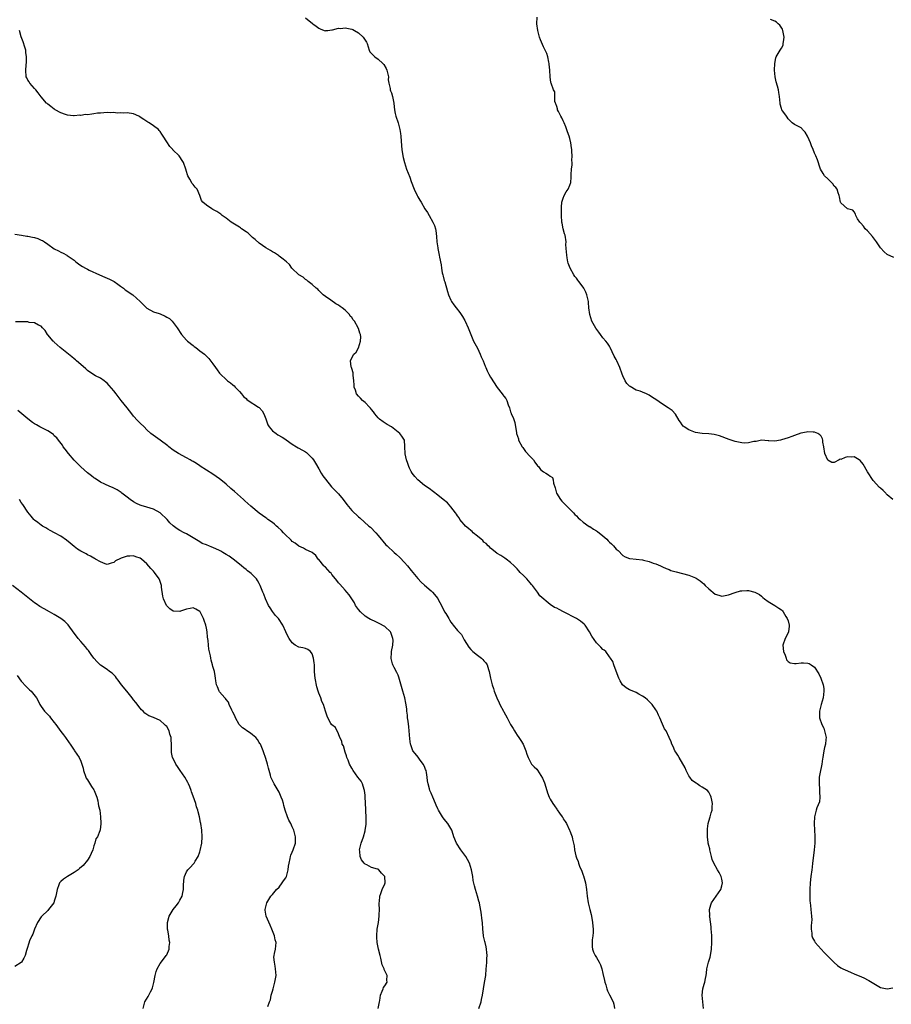
# Model space of a CAD drawing. Units: inches. Extents: x 2574000 to 2577000, y 1533000 to 1536000.
# Drawn here: x 2575033 to 2575296, y 1533172 to 1533470 of the extents above; entities that cross this region are included whole.
import ezdxf

# ---------------------------------------------------------------- set-up
doc = ezdxf.new("R2010")
doc.units = ezdxf.units.IN
doc.header["$MEASUREMENT"] = 0
doc.layers.add('LD25741533_10ft', color=52, linetype='Continuous')

msp = doc.modelspace()

# ---------------------------------------------------------------- linework, layer by layer
at = {"layer": 'LD25741533_10ft'}
for points, elevation in [([(2575119, 1533470.79), (2575120.1, 1533469.9), (2575121, 1533469.21), (2575121.22, 1533469), (2575122.26, 1533468.26), (2575123, 1533467.64), (2575123.43, 1533467.43), (2575124.63, 1533467), (2575125, 1533466.91), (2575125.07, 1533466.93), (2575125.74, 1533467), (2575127, 1533467.16), (2575127.15, 1533467.15), (2575129, 1533467.63), (2575129.6, 1533467.6), (2575131, 1533467.78), (2575133, 1533467.4), (2575133.29, 1533467.29), (2575133.82, 1533467), (2575135, 1533466.25), (2575136.49, 1533465), (2575136.68, 1533464.68), (2575137, 1533464.04), (2575137.43, 1533463.43), (2575137.66, 1533463), (2575137.97, 1533462.03), (2575138.24, 1533461), (2575138.49, 1533460.49), (2575139.51, 1533459.51), (2575140, 1533459), (2575141, 1533458.31), (2575142.37, 1533457), (2575142.66, 1533456.66), (2575143.45, 1533455.45), (2575143.63, 1533455), (2575144.06, 1533453), (2575144.05, 1533452.05), (2575144.2, 1533451), (2575144.61, 1533449.39), (2575144.65, 1533449), (2575144.71, 1533448.71), (2575145, 1533448.06), (2575145.37, 1533447), (2575145.71, 1533445), (2575145.83, 1533443.83), (2575145.89, 1533443), (2575146.13, 1533441.87), (2575146.33, 1533441), (2575146.99, 1533439), (2575147.57, 1533437), (2575147.78, 1533435.78), (2575147.88, 1533435), (2575148.09, 1533432.09), (2575148.18, 1533431), (2575148.46, 1533429), (2575148.57, 1533428.57), (2575148.91, 1533427), (2575149.58, 1533425), (2575150.56, 1533422.56), (2575151, 1533421.3), (2575151.88, 1533419), (2575152.81, 1533417), (2575153, 1533416.65), (2575153.64, 1533415.64), (2575154, 1533415), (2575155.15, 1533413), (2575155.91, 1533411.91), (2575156.37, 1533411), (2575157.53, 1533409), (2575158, 1533407.99), (2575158.3, 1533407), (2575158.43, 1533406.43), (2575158.65, 1533404.65), (2575158.77, 1533403), (2575159, 1533401.18), (2575159.03, 1533401), (2575159.49, 1533399), (2575159.58, 1533398.42), (2575160.06, 1533396.06), (2575160.15, 1533395), (2575160.38, 1533393.62), (2575160.53, 1533393), (2575160.64, 1533392.64), (2575161, 1533391.28), (2575161.08, 1533391.08), (2575161.11, 1533390.89), (2575162, 1533388), (2575162.27, 1533387), (2575163, 1533385.34), (2575163.17, 1533385), (2575163.91, 1533383.91), (2575164.6, 1533383), (2575165.66, 1533381.66), (2575166.45, 1533380.45), (2575167.21, 1533379.21), (2575167.32, 1533379), (2575168.25, 1533377), (2575168.44, 1533376.44), (2575168.99, 1533375), (2575169.85, 1533373), (2575171, 1533370.86), (2575171.89, 1533369), (2575172.18, 1533368.18), (2575172.71, 1533367), (2575173.35, 1533365.35), (2575173.53, 1533365), (2575173.95, 1533363.95), (2575174.48, 1533363), (2575175, 1533362.08), (2575177, 1533358.94), (2575178.52, 1533357), (2575178.74, 1533356.74), (2575179, 1533356.27), (2575179.62, 1533355.62), (2575179.89, 1533355), (2575180.28, 1533353.72), (2575180.75, 1533352.75), (2575181, 1533351.61), (2575181.2, 1533351.2), (2575181.26, 1533351), (2575181.87, 1533349.87), (2575182.1, 1533349), (2575182.34, 1533348.34), (2575182.83, 1533345.17), (2575182.87, 1533345), (2575183.4, 1533343.4), (2575183.48, 1533343), (2575184.56, 1533341), (2575184.74, 1533340.74), (2575185, 1533340.46), (2575185.6, 1533339.6), (2575187, 1533338.06), (2575187.94, 1533337), (2575188.37, 1533336.37), (2575189.23, 1533335.23), (2575189.48, 1533335), (2575190.15, 1533334.15), (2575191, 1533333.41), (2575191.75, 1533333), (2575192.53, 1533332.53), (2575193, 1533332.15), (2575193.69, 1533331.69), (2575193.94, 1533331), (2575194.04, 1533329.96), (2575194.54, 1533328.54), (2575194.94, 1533327), (2575196.15, 1533325), (2575196.55, 1533324.55), (2575197, 1533324.15), (2575197.54, 1533323.54), (2575199, 1533322.11), (2575200.1, 1533321), (2575200.51, 1533320.51), (2575201, 1533320.07), (2575201.5, 1533319.5), (2575202.07, 1533319), (2575203, 1533318.2), (2575204.87, 1533316.87), (2575205, 1533316.83), (2575206.09, 1533316.09), (2575207, 1533315.6), (2575207.36, 1533315.36), (2575209, 1533314.03), (2575210.15, 1533313), (2575210.56, 1533312.56), (2575211, 1533312.12), (2575211.61, 1533311.61), (2575212.21, 1533311), (2575213, 1533310.06), (2575213.58, 1533309.58), (2575215, 1533308.13), (2575215.74, 1533307.74), (2575217, 1533307.19), (2575217.16, 1533307.16), (2575221, 1533306.81), (2575221.3, 1533306.7), (2575223, 1533306.31), (2575224.2, 1533305.8), (2575225, 1533305.54), (2575226.37, 1533305), (2575226.81, 1533304.81), (2575227, 1533304.69), (2575228.16, 1533304.16), (2575229, 1533303.83), (2575229.58, 1533303.58), (2575231.12, 1533303.12), (2575235, 1533302.15), (2575236.47, 1533301.53), (2575237, 1533301.34), (2575237.23, 1533301.23), (2575237.52, 1533301), (2575238.4, 1533300.4), (2575239, 1533299.92), (2575239.5, 1533299.5), (2575239.97, 1533299), (2575241, 1533297.98), (2575243, 1533296.37), (2575244.09, 1533296.09), (2575245, 1533295.78), (2575245.99, 1533295.99), (2575247, 1533296.15), (2575249, 1533296.95), (2575250.63, 1533297.37), (2575251, 1533297.45), (2575252.54, 1533297.46), (2575253, 1533297.47), (2575255, 1533297.04), (2575256.33, 1533296.33), (2575257, 1533295.79), (2575257.41, 1533295.41), (2575257.9, 1533295), (2575259, 1533294.17), (2575261, 1533292.99), (2575262.17, 1533292.17), (2575263, 1533291.68), (2575263.32, 1533291.32), (2575263.51, 1533291), (2575264.33, 1533289.67), (2575264.77, 1533289), (2575265, 1533288.34), (2575265.29, 1533287), (2575265.3, 1533286.7), (2575265.11, 1533285), (2575265, 1533284.68), (2575264.11, 1533283), (2575263.46, 1533281), (2575263.67, 1533279), (2575264.1, 1533277.9), (2575264.39, 1533277), (2575264.55, 1533276.55), (2575265, 1533276.05), (2575265.64, 1533275.64), (2575267, 1533275.41), (2575267.43, 1533275.43), (2575269, 1533275.62), (2575269.65, 1533275.65), (2575271, 1533275.56), (2575271.41, 1533275.41), (2575272.03, 1533275), (2575273, 1533274.31), (2575274.32, 1533272.32), (2575274.96, 1533271), (2575275.63, 1533269), (2575275.81, 1533267.81), (2575275.87, 1533267), (2575275.64, 1533265), (2575275.04, 1533263.04), (2575274.63, 1533261.37), (2575274.49, 1533261), (2575274.55, 1533259), (2575275.27, 1533257), (2575275.81, 1533255.81), (2575276.07, 1533255), (2575276.49, 1533253), (2575276.43, 1533252.43), (2575276.33, 1533251), (2575276.04, 1533249.96), (2575275.85, 1533249), (2575275.64, 1533247.64), (2575275.49, 1533247), (2575275.41, 1533246.59), (2575275.2, 1533245), (2575275, 1533243.92), (2575274.8, 1533243), (2575274.45, 1533241), (2575274.41, 1533240.41), (2575274.39, 1533239), (2575274.55, 1533237.45), (2575274.54, 1533237), (2575274.48, 1533236.48), (2575274.6, 1533235), (2575274.49, 1533233.51), (2575273.74, 1533231.74), (2575273.51, 1533231), (2575273.37, 1533230.63), (2575273, 1533229), (2575272.95, 1533227), (2575273.01, 1533225), (2575273.13, 1533223.13), (2575273.09, 1533222.91), (2575273.07, 1533221), (2575272.88, 1533219), (2575272.67, 1533217.33), (2575272.42, 1533215), (2575272.26, 1533213.74), (2575272.19, 1533213), (2575271.93, 1533211), (2575271.72, 1533209), (2575271.6, 1533207), (2575271.57, 1533205), (2575271.62, 1533203.62), (2575271.67, 1533203), (2575271.78, 1533202.22), (2575271.9, 1533201), (2575271.95, 1533199.95), (2575272.09, 1533199), (2575272.15, 1533197.85), (2575272.09, 1533197), (2575271.98, 1533195.98), (2575272, 1533195), (2575272.16, 1533193.84), (2575272.2, 1533193), (2575272.4, 1533192.4), (2575273, 1533191.39), (2575273.21, 1533191), (2575275.98, 1533187.98), (2575278.84, 1533185), (2575278.91, 1533184.91), (2575279.99, 1533183.99), (2575281, 1533183.31), (2575281.19, 1533183.19), (2575281.57, 1533183), (2575283, 1533182.36), (2575284.06, 1533181.94), (2575285, 1533181.55), (2575286.24, 1533181), (2575287, 1533180.69), (2575288.17, 1533180.17), (2575289, 1533179.72), (2575289.49, 1533179.49), (2575291, 1533178.53), (2575293, 1533177.41), (2575294.98, 1533176.98), (2575296.7, 1533177.3)], 7540), ([(2575296.71, 1533325), (2575295, 1533326.49), (2575294.74, 1533326.74), (2575294.56, 1533327), (2575293.75, 1533327.75), (2575293, 1533328.48), (2575292.72, 1533328.72), (2575290.77, 1533330.77), (2575289, 1533333.46), (2575287.75, 1533335.75), (2575286.82, 1533336.82), (2575286.55, 1533337), (2575285, 1533337.92), (2575284.16, 1533337.84), (2575283, 1533337.91), (2575282.26, 1533337.74), (2575281, 1533337.19), (2575280.8, 1533337.2), (2575280.46, 1533337), (2575279, 1533336.25), (2575278.28, 1533336.28), (2575277, 1533336.98), (2575276.18, 1533339), (2575275.8, 1533341), (2575275.57, 1533342.43), (2575275.53, 1533343), (2575275.42, 1533343.42), (2575275, 1533344.23), (2575274.65, 1533344.65), (2575274.02, 1533345), (2575273, 1533345.39), (2575272.57, 1533345.43), (2575271, 1533345.49), (2575270.55, 1533345.45), (2575268.89, 1533345.11), (2575267, 1533344.45), (2575266.12, 1533344.12), (2575265, 1533343.73), (2575263, 1533343.06), (2575262.68, 1533343), (2575261, 1533342.7), (2575259.18, 1533342.82), (2575259, 1533342.81), (2575257, 1533343), (2575255.4, 1533342.6), (2575254.6, 1533342.6), (2575253, 1533342.18), (2575251.87, 1533342.13), (2575251, 1533342.22), (2575249, 1533342.64), (2575247.22, 1533343.22), (2575244.28, 1533344.28), (2575242.68, 1533344.68), (2575241, 1533344.91), (2575238.99, 1533344.99), (2575237, 1533345.29), (2575236.47, 1533345.53), (2575235, 1533346.11), (2575233.59, 1533347), (2575233.28, 1533347.28), (2575233, 1533347.62), (2575232.42, 1533348.42), (2575232.1, 1533349), (2575230.91, 1533350.91), (2575229.93, 1533351.93), (2575229, 1533352.55), (2575228.75, 1533352.75), (2575227, 1533353.86), (2575225, 1533355.3), (2575223.95, 1533355.95), (2575223, 1533356.64), (2575222.74, 1533356.74), (2575222.22, 1533357), (2575221, 1533357.52), (2575220.22, 1533357.78), (2575219, 1533358.16), (2575217.19, 1533359.19), (2575217, 1533359.34), (2575216.18, 1533360.18), (2575215.69, 1533361), (2575215, 1533362.47), (2575214.78, 1533363), (2575214.06, 1533365), (2575213.18, 1533367), (2575213, 1533367.4), (2575212.42, 1533368.42), (2575211.23, 1533371), (2575211, 1533371.4), (2575210.33, 1533372.33), (2575209.91, 1533373), (2575209, 1533373.93), (2575208.28, 1533375), (2575207.72, 1533375.72), (2575206.87, 1533376.87), (2575205.65, 1533379), (2575204.99, 1533381), (2575204.77, 1533383), (2575204.62, 1533384.62), (2575204.61, 1533385), (2575204.14, 1533387), (2575203.81, 1533387.81), (2575203.19, 1533389), (2575203, 1533389.31), (2575201.71, 1533391), (2575201.42, 1533391.42), (2575201, 1533391.98), (2575200.52, 1533392.52), (2575200.22, 1533393), (2575199.05, 1533395), (2575198.52, 1533396.52), (2575198.4, 1533397), (2575198.19, 1533398.19), (2575198.03, 1533399), (2575198.01, 1533400.01), (2575197.87, 1533401), (2575197.79, 1533402.21), (2575197.82, 1533403), (2575197.53, 1533405), (2575197.4, 1533405.4), (2575196.98, 1533407), (2575196.64, 1533408.64), (2575196.59, 1533409), (2575196.48, 1533411), (2575196.45, 1533413), (2575196.47, 1533413.53), (2575196.58, 1533415), (2575197, 1533416.28), (2575197.27, 1533417), (2575197.87, 1533418.13), (2575198.52, 1533419), (2575199, 1533420.17), (2575199.27, 1533421), (2575199.37, 1533422.63), (2575199.41, 1533423), (2575199.41, 1533423.41), (2575199.53, 1533425), (2575199.68, 1533426.32), (2575199.65, 1533427), (2575199.59, 1533427.59), (2575199.65, 1533429), (2575199.62, 1533430.38), (2575199.56, 1533431), (2575199.48, 1533431.48), (2575199.31, 1533433), (2575199, 1533434.27), (2575198.8, 1533435), (2575198.32, 1533436.32), (2575197.8, 1533437.8), (2575197.28, 1533439), (2575197.21, 1533439.21), (2575197, 1533439.59), (2575196.52, 1533440.52), (2575196.26, 1533441), (2575195.5, 1533442.5), (2575195.27, 1533443), (2575195.24, 1533443.24), (2575195, 1533443.94), (2575194.79, 1533444.79), (2575194.68, 1533445), (2575194.48, 1533445.52), (2575194.41, 1533447), (2575194.41, 1533448.41), (2575194.05, 1533449), (2575193.34, 1533451), (2575193.23, 1533451.23), (2575193.06, 1533453), (2575192.97, 1533455), (2575192.77, 1533456.77), (2575192.74, 1533457), (2575192.63, 1533457.37), (2575192.3, 1533459), (2575192, 1533460), (2575191.52, 1533461), (2575191, 1533461.99), (2575190.14, 1533464.14), (2575189.83, 1533465), (2575189.28, 1533467), (2575189.03, 1533469), (2575189.08, 1533471)], 7530), ([(2575297, 1533398.32), (2575295, 1533399.23), (2575294.04, 1533400.04), (2575293, 1533401.2), (2575291.72, 1533403), (2575291.47, 1533403.47), (2575290.6, 1533404.6), (2575289, 1533406.38), (2575288.36, 1533407), (2575287.81, 1533407.81), (2575287, 1533408.64), (2575286.84, 1533408.85), (2575286.69, 1533409), (2575286.05, 1533409.95), (2575285.5, 1533411), (2575285.41, 1533411.41), (2575285, 1533412.09), (2575284.62, 1533412.62), (2575283, 1533412.97), (2575281, 1533414.79), (2575280.9, 1533415), (2575280.61, 1533416.61), (2575280.44, 1533417), (2575280.15, 1533417.85), (2575279.84, 1533419), (2575279.45, 1533419.45), (2575279, 1533419.85), (2575278.54, 1533420.54), (2575278.14, 1533421), (2575277, 1533422.09), (2575276.08, 1533423), (2575275.65, 1533423.65), (2575274.83, 1533425), (2575274.72, 1533425.28), (2575273.87, 1533427.87), (2575273.43, 1533429), (2575273, 1533429.9), (2575272.59, 1533431), (2575272.07, 1533432.07), (2575271.78, 1533433), (2575271, 1533434.83), (2575270.91, 1533435), (2575270.16, 1533436.16), (2575269.41, 1533437), (2575269.25, 1533437.25), (2575269, 1533437.47), (2575267.93, 1533438.07), (2575267, 1533438.55), (2575266.24, 1533439), (2575265, 1533440.29), (2575264.74, 1533440.74), (2575264.52, 1533441), (2575263.46, 1533442.54), (2575263.17, 1533443), (2575263, 1533443.34), (2575262.66, 1533444.66), (2575262.6, 1533445), (2575262.43, 1533447), (2575262.24, 1533448.24), (2575262.15, 1533449), (2575261.83, 1533450.17), (2575261.43, 1533451.43), (2575261.06, 1533453), (2575260.9, 1533455), (2575260.98, 1533457.02), (2575261.34, 1533458.66), (2575261.43, 1533459), (2575262, 1533460), (2575262.59, 1533461), (2575263, 1533461.64), (2575263.48, 1533462.52), (2575263.56, 1533463), (2575263.59, 1533463.59), (2575263.84, 1533465), (2575263.47, 1533467), (2575263.35, 1533467.35), (2575262.54, 1533468.54), (2575262.02, 1533469), (2575261.52, 1533469.52), (2575261, 1533469.83), (2575259.65, 1533470.35)], 7520), ([(2575239.45, 1533171), (2575239.19, 1533173), (2575238.99, 1533175), (2575239.23, 1533177), (2575239.62, 1533178.38), (2575239.83, 1533179), (2575240.05, 1533180.05), (2575240.23, 1533181), (2575240.28, 1533181.72), (2575240.41, 1533183), (2575240.93, 1533185), (2575241.46, 1533186.54), (2575241.61, 1533187.61), (2575241.88, 1533189), (2575241.99, 1533191), (2575241.98, 1533191.98), (2575241.94, 1533193), (2575241.82, 1533194.18), (2575241.78, 1533195), (2575241.72, 1533195.72), (2575241.29, 1533198.71), (2575241.27, 1533199), (2575241.3, 1533199.3), (2575241.26, 1533201), (2575241.6, 1533202.4), (2575241.86, 1533203), (2575244.62, 1533207), (2575245, 1533208.13), (2575245.19, 1533209), (2575245, 1533210.18), (2575244.79, 1533211), (2575244.12, 1533212.12), (2575243.62, 1533213), (2575242.53, 1533215), (2575242.09, 1533216.09), (2575241.89, 1533217), (2575241.36, 1533219), (2575241.31, 1533219.31), (2575241, 1533220.31), (2575240.83, 1533221), (2575240.8, 1533221.2), (2575240.58, 1533223), (2575240.62, 1533224.62), (2575240.62, 1533225.38), (2575240.87, 1533227), (2575241, 1533227.72), (2575241.47, 1533229), (2575241.79, 1533230.21), (2575242.05, 1533231), (2575242.07, 1533232.07), (2575242.12, 1533233), (2575241.96, 1533234.04), (2575241.76, 1533235), (2575241.51, 1533235.51), (2575241, 1533236.48), (2575240.62, 1533237), (2575239, 1533238.02), (2575238.35, 1533238.35), (2575237.49, 1533239), (2575237.16, 1533239.16), (2575237, 1533239.3), (2575235.97, 1533239.97), (2575235.28, 1533241), (2575235, 1533241.45), (2575234.22, 1533243), (2575233.88, 1533243.88), (2575232.05, 1533247), (2575231.67, 1533247.67), (2575231, 1533248.63), (2575230.79, 1533249), (2575230.26, 1533250.26), (2575229.87, 1533251), (2575229.67, 1533251.67), (2575229.06, 1533253.06), (2575228.12, 1533255), (2575227.67, 1533255.67), (2575227, 1533257.05), (2575226.17, 1533259), (2575225.79, 1533259.79), (2575225.28, 1533261), (2575225, 1533261.43), (2575223.88, 1533263), (2575223.46, 1533263.46), (2575222.45, 1533264.45), (2575221.77, 1533265), (2575221, 1533265.54), (2575219.88, 1533266.12), (2575219, 1533266.61), (2575217.33, 1533267.33), (2575217, 1533267.49), (2575216.05, 1533268.05), (2575214.95, 1533268.95), (2575214.19, 1533270.19), (2575213.81, 1533271), (2575213, 1533273.1), (2575212.31, 1533275), (2575211.97, 1533275.97), (2575211.32, 1533277), (2575211, 1533277.46), (2575209.82, 1533279), (2575209.4, 1533279.4), (2575209, 1533279.7), (2575208.34, 1533280.34), (2575207.73, 1533281), (2575207, 1533281.71), (2575205.64, 1533283.64), (2575204.96, 1533285), (2575203.58, 1533287), (2575203.33, 1533287.33), (2575202.19, 1533288.19), (2575200.98, 1533289), (2575197.08, 1533291.08), (2575195.73, 1533291.73), (2575195, 1533292.12), (2575194.35, 1533292.35), (2575193, 1533293.28), (2575189.94, 1533295.94), (2575189.18, 1533297), (2575187.63, 1533299), (2575187.34, 1533299.34), (2575187, 1533299.82), (2575186.42, 1533300.42), (2575185.96, 1533301), (2575185, 1533302.03), (2575183.98, 1533303), (2575183.5, 1533303.5), (2575183, 1533304.1), (2575182.1, 1533305), (2575181, 1533306.01), (2575179.68, 1533307), (2575179.28, 1533307.28), (2575179, 1533307.45), (2575178.11, 1533308.11), (2575177, 1533308.69), (2575176.84, 1533308.84), (2575175, 1533310.27), (2575174.67, 1533310.67), (2575174.29, 1533311), (2575173.71, 1533311.71), (2575173, 1533312.17), (2575172.61, 1533312.61), (2575172.13, 1533313), (2575171, 1533313.98), (2575169.72, 1533315), (2575169.38, 1533315.38), (2575169, 1533315.63), (2575168.3, 1533316.3), (2575167.41, 1533317), (2575167, 1533317.46), (2575166.32, 1533318.32), (2575165.7, 1533319), (2575165.46, 1533319.46), (2575165, 1533320.1), (2575164.64, 1533320.64), (2575164.34, 1533321), (2575163, 1533322.87), (2575161.99, 1533323.99), (2575160.66, 1533325), (2575159, 1533326.33), (2575156.39, 1533328.39), (2575155, 1533329.33), (2575153, 1533330.96), (2575152.05, 1533332.05), (2575151.29, 1533333), (2575151, 1533333.47), (2575150.48, 1533334.48), (2575150.24, 1533335), (2575149.95, 1533335.95), (2575149.53, 1533337), (2575149.11, 1533338.89), (2575149.1, 1533341.1), (2575148.95, 1533343), (2575148.17, 1533344.17), (2575147.57, 1533345), (2575147, 1533345.47), (2575145, 1533347), (2575143.71, 1533347.71), (2575142.5, 1533348.5), (2575141.39, 1533349.39), (2575141, 1533349.8), (2575140.02, 1533351), (2575139.57, 1533351.57), (2575139, 1533352.25), (2575138.68, 1533352.68), (2575138.38, 1533353), (2575137, 1533354.39), (2575136.28, 1533355), (2575135.67, 1533355.67), (2575135, 1533356.35), (2575134.47, 1533357), (2575134.1, 1533358.1), (2575133.76, 1533359), (2575133.73, 1533359.73), (2575133.59, 1533361), (2575133.37, 1533362.63), (2575133.37, 1533363), (2575133.4, 1533363.4), (2575133, 1533364.68), (2575132.94, 1533364.94), (2575132.9, 1533365), (2575132.85, 1533365.15), (2575132.64, 1533367), (2575133, 1533367.87), (2575133.6, 1533369), (2575134.33, 1533369.67), (2575135.01, 1533370.99), (2575135.63, 1533373), (2575135.71, 1533374.29), (2575135.6, 1533375), (2575135.4, 1533375.4), (2575135, 1533376.78), (2575134.94, 1533376.94), (2575134.93, 1533377), (2575133.78, 1533379), (2575133.44, 1533379.44), (2575133, 1533380.11), (2575132.55, 1533380.55), (2575132.27, 1533381), (2575131, 1533382.33), (2575130.12, 1533383), (2575129.46, 1533383.46), (2575129, 1533383.88), (2575128.22, 1533384.22), (2575126.62, 1533385.38), (2575125, 1533386.44), (2575124.33, 1533387), (2575123.65, 1533387.65), (2575123, 1533388.28), (2575122.68, 1533388.68), (2575122.26, 1533389), (2575121, 1533390.15), (2575119.82, 1533391), (2575119.43, 1533391.43), (2575119, 1533391.66), (2575118.33, 1533392.33), (2575116.96, 1533393), (2575114.88, 1533395), (2575114.18, 1533396.18), (2575113.26, 1533397), (2575112.27, 1533397.73), (2575111, 1533398.73), (2575110.86, 1533398.86), (2575109.65, 1533399.65), (2575109, 1533400), (2575108.42, 1533400.42), (2575107, 1533401.25), (2575105, 1533402.63), (2575103.75, 1533403.75), (2575103, 1533404.34), (2575101.66, 1533405.66), (2575101, 1533406.08), (2575099.63, 1533407), (2575099.28, 1533407.28), (2575099, 1533407.42), (2575098.04, 1533408.04), (2575097, 1533408.67), (2575096.51, 1533409), (2575095, 1533410.14), (2575093.81, 1533411), (2575093.36, 1533411.36), (2575092.17, 1533412.17), (2575091, 1533412.83), (2575090.64, 1533413), (2575089, 1533414.14), (2575087.91, 1533415), (2575087.57, 1533415.57), (2575087, 1533417.09), (2575086.17, 1533419), (2575085.57, 1533419.57), (2575085, 1533420.32), (2575084.68, 1533420.68), (2575084.02, 1533421.98), (2575083.38, 1533423), (2575083.25, 1533423.25), (2575083, 1533424.35), (2575082.83, 1533425), (2575082.11, 1533427), (2575081.65, 1533427.65), (2575081, 1533428.72), (2575080.79, 1533429), (2575078.9, 1533430.9), (2575078.85, 1533431), (2575077.91, 1533431.91), (2575077, 1533433.24), (2575075.89, 1533435), (2575075.56, 1533435.56), (2575075, 1533436.4), (2575074.74, 1533436.74), (2575074.5, 1533437), (2575073, 1533438.16), (2575071.73, 1533439), (2575071.28, 1533439.28), (2575071, 1533439.42), (2575070.05, 1533440.05), (2575069, 1533440.77), (2575068.83, 1533440.83), (2575068.54, 1533441), (2575067, 1533441.8), (2575065, 1533442.07), (2575064.04, 1533441.96), (2575063, 1533442.06), (2575062.02, 1533441.98), (2575061, 1533442.16), (2575059.91, 1533442.09), (2575059, 1533442.17), (2575057, 1533441.98), (2575056.09, 1533441.91), (2575055, 1533441.71), (2575054.3, 1533441.7), (2575053, 1533441.5), (2575052.48, 1533441.52), (2575051, 1533441.29), (2575050.69, 1533441.32), (2575049, 1533441.13), (2575048.82, 1533441.18), (2575047, 1533441.33), (2575046.41, 1533441.59), (2575045, 1533442.02), (2575043.28, 1533443), (2575043.11, 1533443.11), (2575043, 1533443.21), (2575041.94, 1533443.94), (2575041, 1533444.72), (2575040.84, 1533444.84), (2575040.65, 1533445), (2575039, 1533446.91), (2575038.15, 1533448.15), (2575037.42, 1533449), (2575037, 1533449.44), (2575035.63, 1533451), (2575035.41, 1533451.41), (2575035, 1533451.97), (2575034.68, 1533452.68), (2575034.5, 1533453), (2575034.35, 1533455), (2575034.46, 1533456.46), (2575034.6, 1533457.4), (2575034.6, 1533459), (2575034.36, 1533460.36), (2575034.33, 1533461), (2575034.06, 1533461.94), (2575033.56, 1533463.56), (2575032.99, 1533465.01), (2575032.5, 1533467)], 7550), ([(2575031, 1533405.37), (2575033.05, 1533405), (2575034.72, 1533404.72), (2575035, 1533404.69), (2575036.44, 1533404.44), (2575037, 1533404.28), (2575038.05, 1533404.05), (2575039, 1533403.57), (2575039.43, 1533403.43), (2575040, 1533403), (2575041, 1533402.36), (2575043, 1533400.92), (2575044.3, 1533400.3), (2575045, 1533399.9), (2575045.63, 1533399.63), (2575046.76, 1533399), (2575046.93, 1533398.93), (2575049, 1533397.44), (2575049.51, 1533397), (2575050.35, 1533396.35), (2575051, 1533395.87), (2575051.51, 1533395.51), (2575052.39, 1533395), (2575053, 1533394.7), (2575053.54, 1533394.46), (2575056.7, 1533393), (2575058.31, 1533392.31), (2575059, 1533392.05), (2575059.72, 1533391.72), (2575061.06, 1533391.06), (2575062.2, 1533390.2), (2575063, 1533389.65), (2575063.91, 1533389), (2575064.48, 1533388.48), (2575066.74, 1533387), (2575069.02, 1533385), (2575069.98, 1533383.98), (2575071, 1533382.93), (2575073, 1533381.84), (2575074.69, 1533381.31), (2575075, 1533381.19), (2575076.54, 1533380.54), (2575077, 1533380.26), (2575077.82, 1533379.82), (2575078.67, 1533379), (2575079, 1533378.6), (2575080.13, 1533377), (2575081.45, 1533375), (2575083, 1533373.28), (2575083.28, 1533373), (2575085, 1533371.61), (2575085.36, 1533371.36), (2575085.83, 1533371), (2575087, 1533370.05), (2575088.4, 1533369), (2575088.72, 1533368.72), (2575089, 1533368.4), (2575089.75, 1533367.75), (2575091, 1533366.07), (2575091.74, 1533365), (2575092.29, 1533364.29), (2575093, 1533363.26), (2575093.23, 1533363), (2575095, 1533361.31), (2575095.36, 1533361), (2575096.35, 1533360.35), (2575097, 1533359.76), (2575097.44, 1533359.44), (2575097.74, 1533359), (2575099, 1533357.74), (2575099.61, 1533357), (2575100.25, 1533356.25), (2575101, 1533355.58), (2575101.29, 1533355.29), (2575101.69, 1533355), (2575104.8, 1533353), (2575105, 1533352.85), (2575105.87, 1533351.87), (2575106.39, 1533351), (2575107, 1533349.43), (2575107.62, 1533347.62), (2575107.96, 1533347), (2575109, 1533345.84), (2575110.11, 1533345), (2575110.66, 1533344.66), (2575111.95, 1533343.95), (2575113, 1533343.21), (2575113.13, 1533343.13), (2575115, 1533341.81), (2575116.27, 1533341), (2575116.73, 1533340.73), (2575117, 1533340.62), (2575119, 1533339.45), (2575119.26, 1533339.26), (2575121, 1533337.56), (2575121.39, 1533337), (2575122.03, 1533336.03), (2575123, 1533334.28), (2575123.77, 1533333), (2575124.21, 1533332.21), (2575125, 1533331.15), (2575126.9, 1533328.9), (2575127.87, 1533327.87), (2575128.74, 1533327), (2575129, 1533326.71), (2575130.4, 1533325), (2575131.52, 1533323.52), (2575133, 1533321.7), (2575135, 1533319.82), (2575135.46, 1533319.46), (2575138.18, 1533317), (2575138.63, 1533316.63), (2575140.24, 1533315), (2575141, 1533314.19), (2575141.93, 1533313), (2575142.44, 1533312.44), (2575143.35, 1533311.35), (2575143.68, 1533311), (2575145.8, 1533309), (2575146.46, 1533308.46), (2575147.52, 1533307.52), (2575149, 1533305.95), (2575149.86, 1533305), (2575151, 1533303.52), (2575151.46, 1533303), (2575153, 1533301.1), (2575154.01, 1533300.01), (2575155, 1533299.16), (2575157, 1533297.38), (2575157.38, 1533297), (2575159, 1533295.1), (2575159.17, 1533294.83), (2575160.18, 1533293), (2575161.1, 1533291.1), (2575161.41, 1533290.59), (2575162.32, 1533289), (2575162.59, 1533288.59), (2575163, 1533287.91), (2575163.42, 1533287.42), (2575163.7, 1533287), (2575165, 1533285.43), (2575165.23, 1533285.23), (2575165.36, 1533285), (2575166.21, 1533284.21), (2575166.78, 1533283), (2575167, 1533282.59), (2575168.4, 1533280.4), (2575169, 1533279.63), (2575169.3, 1533279.3), (2575169.65, 1533279), (2575171, 1533277.91), (2575172.25, 1533277), (2575172.64, 1533276.64), (2575173, 1533276.26), (2575173.58, 1533275.58), (2575173.92, 1533275), (2575174.37, 1533273.63), (2575174.6, 1533273), (2575174.99, 1533271), (2575175.44, 1533269), (2575175.83, 1533267.83), (2575176.07, 1533267), (2575176.84, 1533265), (2575177.55, 1533263.55), (2575177.8, 1533263), (2575178.88, 1533261), (2575179, 1533260.75), (2575180.05, 1533259), (2575181, 1533257), (2575181.79, 1533255.79), (2575182.22, 1533255), (2575182.54, 1533254.54), (2575183, 1533253.75), (2575183.59, 1533253), (2575184.16, 1533252.16), (2575184.9, 1533251), (2575185.67, 1533249), (2575185.98, 1533247.98), (2575186.34, 1533247), (2575187, 1533245.71), (2575187.42, 1533245), (2575188.17, 1533244.17), (2575189, 1533243.41), (2575189.17, 1533243.17), (2575189.68, 1533242.32), (2575190.72, 1533240.72), (2575191.29, 1533239.29), (2575191.98, 1533237), (2575192.25, 1533236.25), (2575192.68, 1533235), (2575193, 1533234.34), (2575193.83, 1533233), (2575194.38, 1533232.38), (2575195, 1533231.35), (2575195.16, 1533231.16), (2575195.86, 1533230.14), (2575196.69, 1533229), (2575196.82, 1533228.82), (2575197, 1533228.43), (2575197.58, 1533227.58), (2575197.93, 1533227), (2575198.91, 1533225), (2575199, 1533224.73), (2575199.5, 1533223.5), (2575199.64, 1533223), (2575199.76, 1533222.24), (2575200.24, 1533220.24), (2575200.39, 1533219), (2575200.79, 1533217.21), (2575201, 1533216.6), (2575201.48, 1533215.48), (2575201.6, 1533215), (2575201.92, 1533214.08), (2575202.58, 1533212.58), (2575203, 1533211.35), (2575203.11, 1533211.11), (2575203.75, 1533209), (2575204.06, 1533207), (2575204.22, 1533205), (2575204.52, 1533203), (2575205, 1533201), (2575205.42, 1533199.42), (2575205.74, 1533197.74), (2575205.85, 1533197), (2575205.91, 1533195.91), (2575205.99, 1533195), (2575206.02, 1533193.98), (2575205.95, 1533193), (2575205.76, 1533191.76), (2575205.77, 1533191), (2575205.69, 1533189.69), (2575205.79, 1533189), (2575206.09, 1533188.09), (2575206.6, 1533187), (2575207, 1533186.41), (2575207.84, 1533185), (2575208.26, 1533184.26), (2575208.65, 1533183), (2575209, 1533181.57), (2575209.44, 1533179.44), (2575209.55, 1533179), (2575209.83, 1533178.17), (2575210.17, 1533177), (2575210.39, 1533176.39), (2575211, 1533175.1), (2575212.08, 1533173), (2575212.31, 1533172.31), (2575212.49, 1533171)], 7560), ([(2575171.42, 1533171), (2575172.11, 1533173), (2575172.26, 1533173.74), (2575172.57, 1533175), (2575173.17, 1533178.83), (2575173.51, 1533181), (2575173.71, 1533183), (2575173.81, 1533183.81), (2575173.85, 1533185), (2575173.85, 1533186.15), (2575173.95, 1533187), (2575173.91, 1533187.91), (2575173.81, 1533189), (2575173.63, 1533189.63), (2575173.34, 1533191), (2575173.24, 1533191.24), (2575172.88, 1533192.88), (2575172.87, 1533193.13), (2575172.65, 1533195), (2575172.51, 1533197), (2575172.43, 1533197.57), (2575172.17, 1533200.17), (2575171.7, 1533202.3), (2575171.61, 1533203), (2575171.49, 1533203.49), (2575171.04, 1533205), (2575170.41, 1533207), (2575170.1, 1533208.1), (2575169.77, 1533209.77), (2575169.59, 1533211), (2575169.49, 1533211.49), (2575169.25, 1533213), (2575168.64, 1533215), (2575168.06, 1533216.06), (2575167.5, 1533217), (2575165.99, 1533219), (2575164.66, 1533221), (2575163.92, 1533223), (2575163.71, 1533223.71), (2575163.3, 1533225), (2575163, 1533225.53), (2575162.09, 1533227), (2575161, 1533228.28), (2575160.43, 1533229), (2575159.19, 1533231), (2575159, 1533231.41), (2575158.53, 1533232.53), (2575158.37, 1533233), (2575157.51, 1533235), (2575157, 1533236.13), (2575156.64, 1533237), (2575156.52, 1533237.48), (2575156.1, 1533239), (2575155.91, 1533239.91), (2575155.82, 1533241), (2575155.6, 1533242.4), (2575155.46, 1533243), (2575155.34, 1533243.34), (2575155, 1533244.21), (2575154.64, 1533245), (2575153.53, 1533246.47), (2575153.09, 1533247.09), (2575152.14, 1533248.14), (2575151.51, 1533249), (2575150.84, 1533250.84), (2575150.8, 1533251), (2575150.59, 1533252.59), (2575150.38, 1533255), (2575150.25, 1533256.25), (2575150.01, 1533257.99), (2575149.9, 1533259), (2575149.83, 1533259.83), (2575149.7, 1533261), (2575149.65, 1533261.65), (2575149.4, 1533263.4), (2575149.02, 1533265), (2575148.43, 1533267), (2575147.26, 1533271.26), (2575147, 1533271.85), (2575146.68, 1533272.68), (2575145.84, 1533274.16), (2575145.39, 1533275), (2575145.28, 1533275.28), (2575144.88, 1533276.88), (2575144.87, 1533277), (2575144.9, 1533277.1), (2575145, 1533278.59), (2575145.04, 1533278.96), (2575145.03, 1533279.03), (2575145.38, 1533281), (2575145.48, 1533282.52), (2575145.45, 1533283), (2575144.84, 1533284.84), (2575144.76, 1533285), (2575143, 1533286.57), (2575142.75, 1533286.75), (2575141.46, 1533287.46), (2575140.08, 1533288.08), (2575139, 1533288.61), (2575138.71, 1533288.71), (2575138.18, 1533289), (2575137, 1533289.78), (2575135.6, 1533291), (2575135, 1533291.78), (2575134.17, 1533293), (2575133.79, 1533293.79), (2575132.97, 1533295), (2575132.23, 1533296.23), (2575131.49, 1533297), (2575131, 1533297.61), (2575129.38, 1533299.38), (2575129, 1533299.84), (2575128.52, 1533300.52), (2575128.08, 1533301), (2575127, 1533302.33), (2575126.72, 1533302.72), (2575126.44, 1533303), (2575125.76, 1533303.76), (2575125, 1533304.54), (2575124.79, 1533304.79), (2575124.57, 1533305), (2575123, 1533306.84), (2575122.84, 1533307), (2575122.09, 1533308.09), (2575121, 1533309.02), (2575119, 1533309.95), (2575118.36, 1533310.36), (2575117, 1533310.88), (2575115.84, 1533311.84), (2575115, 1533312.36), (2575114.69, 1533312.69), (2575114.39, 1533313), (2575113, 1533314.29), (2575112.32, 1533315), (2575111.71, 1533315.71), (2575110.67, 1533316.67), (2575110.26, 1533317), (2575109.63, 1533317.63), (2575109, 1533318.08), (2575107.64, 1533319), (2575107.28, 1533319.28), (2575107, 1533319.46), (2575104.95, 1533320.95), (2575102.5, 1533323), (2575100.64, 1533324.64), (2575100.26, 1533325), (2575097.5, 1533327.5), (2575096.42, 1533328.42), (2575095, 1533329.68), (2575093.33, 1533331), (2575093, 1533331.28), (2575091, 1533332.7), (2575087.15, 1533335.15), (2575087, 1533335.23), (2575085.97, 1533335.97), (2575085, 1533336.51), (2575084.69, 1533336.69), (2575084.11, 1533337), (2575083, 1533337.69), (2575080.54, 1533339), (2575079, 1533340), (2575077.66, 1533341), (2575077.3, 1533341.3), (2575075, 1533342.99), (2575072.24, 1533345), (2575071, 1533346.13), (2575070.15, 1533347), (2575069, 1533348.12), (2575068.21, 1533349), (2575067, 1533350.29), (2575066.41, 1533351), (2575065, 1533352.81), (2575063.23, 1533355), (2575061.67, 1533357), (2575061, 1533357.88), (2575059.55, 1533359.55), (2575059, 1533360.21), (2575058.59, 1533360.59), (2575058.05, 1533361), (2575057, 1533361.75), (2575055.49, 1533362.51), (2575055, 1533362.77), (2575053, 1533364.09), (2575052.54, 1533364.54), (2575051, 1533365.88), (2575049.74, 1533367), (2575049.36, 1533367.36), (2575049, 1533367.62), (2575048.25, 1533368.25), (2575047.26, 1533369), (2575044.75, 1533371), (2575043.88, 1533371.88), (2575043, 1533372.65), (2575042.83, 1533372.83), (2575042.61, 1533373), (2575041, 1533374.92), (2575040.92, 1533375), (2575040.23, 1533376.23), (2575039.41, 1533377), (2575039, 1533377.52), (2575038.23, 1533377.77), (2575037, 1533378.47), (2575035.35, 1533378.65), (2575035, 1533378.78), (2575033.23, 1533378.77), (2575033, 1533378.83), (2575031.21, 1533378.79)], 7570), ([(2575140.99, 1533171), (2575141.39, 1533173), (2575141.48, 1533173.48), (2575141.72, 1533175), (2575142.2, 1533176.21), (2575142.48, 1533177), (2575142.64, 1533177.36), (2575143, 1533177.9), (2575143.68, 1533179), (2575143.59, 1533179.59), (2575143.7, 1533181), (2575143, 1533182.45), (2575142.8, 1533182.8), (2575142.78, 1533183), (2575142.18, 1533184.18), (2575141.75, 1533186.25), (2575141.54, 1533187), (2575141.09, 1533189), (2575140.7, 1533191), (2575140.59, 1533192.59), (2575140.54, 1533193), (2575140.69, 1533195), (2575141.07, 1533197), (2575141.33, 1533199), (2575141.32, 1533199.32), (2575141.34, 1533201), (2575141.27, 1533202.73), (2575141.28, 1533203), (2575141.35, 1533203.35), (2575141.48, 1533205), (2575141.81, 1533205.81), (2575142.19, 1533207), (2575143, 1533208.77), (2575143.06, 1533209), (2575142.99, 1533211), (2575142, 1533212), (2575141.18, 1533213), (2575141, 1533213.13), (2575140.79, 1533213.21), (2575139, 1533213.67), (2575137.54, 1533214.46), (2575137, 1533214.68), (2575136.71, 1533215), (2575135.98, 1533215.98), (2575135.49, 1533217), (2575135.39, 1533218.61), (2575135.33, 1533219), (2575135.81, 1533221), (2575136.5, 1533223), (2575137, 1533224.76), (2575137.06, 1533225), (2575137.32, 1533226.68), (2575137.32, 1533227), (2575137.31, 1533227.31), (2575137.36, 1533229), (2575137.29, 1533230.7), (2575137.26, 1533231.26), (2575137.07, 1533235.07), (2575137, 1533235.58), (2575136.84, 1533237), (2575136.73, 1533237.27), (2575136.2, 1533239), (2575135.84, 1533239.84), (2575134.88, 1533241), (2575133.38, 1533243), (2575133, 1533243.7), (2575132.33, 1533245), (2575131.86, 1533246.14), (2575131.54, 1533247), (2575131.43, 1533247.43), (2575131, 1533248.62), (2575130.91, 1533248.91), (2575130.85, 1533249), (2575130.46, 1533250.46), (2575130.12, 1533251), (2575129.95, 1533251.95), (2575129.4, 1533253), (2575129, 1533254.11), (2575128.06, 1533256.06), (2575127, 1533256.81), (2575126.94, 1533256.94), (2575126.89, 1533257), (2575126.71, 1533257.29), (2575125.76, 1533259), (2575125.51, 1533259.51), (2575125, 1533260.97), (2575124.43, 1533263), (2575123.96, 1533263.96), (2575123.61, 1533265), (2575123, 1533266.4), (2575122.81, 1533267), (2575122.4, 1533268.4), (2575121.93, 1533271), (2575121.85, 1533271.85), (2575121.76, 1533273), (2575121.69, 1533275), (2575121.63, 1533275.63), (2575121.45, 1533277), (2575121, 1533278.35), (2575120.5, 1533279), (2575119.66, 1533279.66), (2575119, 1533279.94), (2575118.18, 1533280.18), (2575117, 1533280.37), (2575115.9, 1533281), (2575115, 1533281.69), (2575114.06, 1533283), (2575113.7, 1533283.7), (2575113.07, 1533285), (2575112.13, 1533287), (2575110.8, 1533289), (2575109.96, 1533289.96), (2575109, 1533291.2), (2575108.27, 1533292.27), (2575107.84, 1533293), (2575106.89, 1533295), (2575106.37, 1533296.37), (2575106.11, 1533297), (2575105.33, 1533299), (2575105, 1533299.65), (2575104.51, 1533300.51), (2575104.18, 1533301), (2575103, 1533302.29), (2575102.6, 1533302.61), (2575102.17, 1533303), (2575101.46, 1533303.46), (2575101, 1533303.84), (2575100.35, 1533304.35), (2575099.67, 1533305), (2575099, 1533305.49), (2575097.09, 1533307), (2575095.85, 1533307.85), (2575095, 1533308.38), (2575093.94, 1533309), (2575093.38, 1533309.38), (2575093, 1533309.6), (2575091, 1533310.55), (2575090.64, 1533310.64), (2575089.7, 1533311), (2575089.2, 1533311.2), (2575089, 1533311.3), (2575087.77, 1533311.77), (2575087, 1533312.23), (2575086.5, 1533312.5), (2575085, 1533313.45), (2575083, 1533314.63), (2575082.32, 1533315), (2575081, 1533315.69), (2575080.21, 1533316.21), (2575079, 1533317.07), (2575077.99, 1533317.99), (2575077.09, 1533319), (2575075, 1533321.05), (2575073, 1533322.12), (2575071, 1533322.73), (2575069.24, 1533323.24), (2575069, 1533323.33), (2575067.86, 1533323.86), (2575067, 1533324.29), (2575065.91, 1533325), (2575065, 1533325.77), (2575063.4, 1533327), (2575063.2, 1533327.2), (2575062.01, 1533328.01), (2575060.64, 1533328.64), (2575059.75, 1533329), (2575058.32, 1533329.68), (2575057, 1533330.34), (2575055.37, 1533331.37), (2575055, 1533331.58), (2575054.24, 1533332.24), (2575053, 1533333.15), (2575051, 1533334.88), (2575049.97, 1533335.97), (2575049, 1533336.94), (2575047.26, 1533339), (2575046.27, 1533340.27), (2575045.71, 1533341), (2575045.44, 1533341.44), (2575044.27, 1533343), (2575043.75, 1533343.75), (2575043, 1533344.36), (2575042.7, 1533344.7), (2575041, 1533345.81), (2575039.37, 1533346.63), (2575039, 1533346.83), (2575038.62, 1533347), (2575037.59, 1533347.59), (2575037, 1533347.99), (2575036.38, 1533348.38), (2575035, 1533349.46), (2575033.16, 1533351), (2575031.97, 1533351.97)], 7580), ([(2575107.61, 1533171.61), (2575108.14, 1533173), (2575108.39, 1533173.61), (2575108.61, 1533175), (2575109, 1533176.25), (2575109.18, 1533177), (2575109.75, 1533179), (2575110.08, 1533181), (2575110.03, 1533182.03), (2575109.96, 1533183), (2575109.83, 1533183.83), (2575109.57, 1533185), (2575109.46, 1533186.54), (2575109.47, 1533187), (2575109.63, 1533187.63), (2575109.87, 1533189), (2575109.97, 1533189.97), (2575110.1, 1533191), (2575109.83, 1533191.83), (2575109.63, 1533193), (2575108.84, 1533195), (2575108.27, 1533196.27), (2575107.12, 1533199), (2575106.79, 1533200.79), (2575106.76, 1533201), (2575107.25, 1533203), (2575108.53, 1533205), (2575108.75, 1533205.25), (2575109, 1533205.5), (2575110.22, 1533207), (2575111, 1533207.77), (2575111.94, 1533209), (2575112.38, 1533209.62), (2575113, 1533210.6), (2575113.15, 1533210.85), (2575113.21, 1533211), (2575113.8, 1533213), (2575113.87, 1533214.13), (2575114.03, 1533215), (2575114.36, 1533216.36), (2575114.44, 1533217), (2575114.57, 1533217.43), (2575115, 1533218.32), (2575115.29, 1533219), (2575115.94, 1533221), (2575115.94, 1533222.06), (2575115.98, 1533223), (2575115.8, 1533223.8), (2575115.43, 1533225), (2575115, 1533226), (2575114.52, 1533227), (2575114, 1533228), (2575113.6, 1533229), (2575112.89, 1533231), (2575112.43, 1533232.43), (2575112.3, 1533233), (2575111.99, 1533234.01), (2575111.67, 1533235), (2575111.48, 1533235.48), (2575111, 1533236.52), (2575110.73, 1533237), (2575109.51, 1533239), (2575108.66, 1533240.66), (2575108.53, 1533241), (2575108.38, 1533241.62), (2575107.98, 1533243), (2575107.79, 1533243.79), (2575107.54, 1533245), (2575107, 1533246.64), (2575106.9, 1533247), (2575106.37, 1533248.37), (2575106.18, 1533249), (2575105.34, 1533251), (2575105.22, 1533251.22), (2575105, 1533251.54), (2575104.44, 1533252.44), (2575103.93, 1533253), (2575103, 1533253.86), (2575102.34, 1533254.34), (2575101.29, 1533255), (2575101, 1533255.22), (2575099.96, 1533255.96), (2575098.93, 1533256.93), (2575097.83, 1533259), (2575097.6, 1533259.6), (2575097, 1533260.69), (2575096.92, 1533260.92), (2575096.71, 1533261.29), (2575095.94, 1533263), (2575095.7, 1533263.7), (2575095, 1533264.48), (2575094.8, 1533264.8), (2575094.56, 1533265), (2575093, 1533266.88), (2575092.89, 1533267), (2575092.36, 1533268.36), (2575092.03, 1533269), (2575091.83, 1533270.17), (2575091.77, 1533271), (2575091.64, 1533271.64), (2575091.43, 1533273), (2575091, 1533274.53), (2575090.89, 1533275), (2575090.44, 1533276.44), (2575090.34, 1533277), (2575090.26, 1533277.74), (2575089.76, 1533279.76), (2575089.69, 1533281), (2575089.58, 1533282.42), (2575089.37, 1533283.37), (2575089.2, 1533285), (2575089, 1533286.09), (2575088.8, 1533287), (2575088.38, 1533288.38), (2575088.11, 1533289), (2575087.11, 1533291), (2575087, 1533291.14), (2575085.83, 1533291.83), (2575085, 1533292.23), (2575084.1, 1533292.1), (2575083, 1533291.83), (2575081.22, 1533291.22), (2575081, 1533291.13), (2575079, 1533291.26), (2575077.98, 1533291.98), (2575077, 1533292.91), (2575076.96, 1533292.96), (2575076.08, 1533295), (2575075.84, 1533295.84), (2575075.46, 1533298.54), (2575075.38, 1533299), (2575075.3, 1533299.3), (2575074.81, 1533300.81), (2575074.73, 1533301), (2575073.33, 1533303), (2575073, 1533303.37), (2575072.16, 1533304.16), (2575071, 1533305.59), (2575069.39, 1533307), (2575069, 1533307.31), (2575067.7, 1533307.7), (2575067, 1533307.95), (2575065.85, 1533307.85), (2575065, 1533307.9), (2575063.26, 1533307.26), (2575063, 1533307.21), (2575061.54, 1533306.46), (2575061, 1533305.96), (2575060.21, 1533305.79), (2575059, 1533305.39), (2575058.41, 1533305.59), (2575057, 1533306.14), (2575055.48, 1533307), (2575055.19, 1533307.19), (2575055, 1533307.27), (2575053.93, 1533307.93), (2575053, 1533308.34), (2575052.59, 1533308.59), (2575051, 1533309.41), (2575050.05, 1533310.05), (2575049, 1533310.79), (2575047.79, 1533311.79), (2575046.72, 1533312.72), (2575045, 1533313.93), (2575043.06, 1533314.94), (2575041.7, 1533315.7), (2575041, 1533316.03), (2575040.44, 1533316.44), (2575039.39, 1533317), (2575039, 1533317.25), (2575038.04, 1533318.04), (2575037, 1533318.78), (2575036.79, 1533319), (2575035.98, 1533319.98), (2575035, 1533321.22), (2575033.51, 1533323.51), (2575033, 1533324.14), (2575032.46, 1533325)], 7590), ([(2575069.86, 1533171), (2575070.4, 1533173), (2575071.35, 1533174.65), (2575072.09, 1533176.09), (2575072.58, 1533177), (2575072.69, 1533177.31), (2575073.11, 1533178.89), (2575073.47, 1533181), (2575073.8, 1533182.2), (2575074.11, 1533183), (2575075, 1533184.58), (2575076.02, 1533185.98), (2575076.88, 1533187), (2575077, 1533187.23), (2575077.79, 1533189), (2575077.79, 1533189.79), (2575077.91, 1533191), (2575077.74, 1533191.74), (2575077.6, 1533193), (2575077.31, 1533194.69), (2575077.24, 1533195), (2575077.22, 1533197), (2575077.78, 1533199), (2575078.98, 1533201), (2575079.89, 1533202.11), (2575080.57, 1533203), (2575081, 1533203.75), (2575081.63, 1533205), (2575081.89, 1533206.11), (2575082.04, 1533207), (2575082.1, 1533208.1), (2575082.15, 1533209.85), (2575082.36, 1533211), (2575083, 1533212.33), (2575083.42, 1533213), (2575084.17, 1533213.83), (2575085, 1533214.68), (2575085.27, 1533215), (2575085.63, 1533215.63), (2575086.47, 1533217), (2575087, 1533218.39), (2575087.14, 1533218.85), (2575087.6, 1533221), (2575087.74, 1533223), (2575087.61, 1533225), (2575087.32, 1533227), (2575087.26, 1533227.26), (2575086.96, 1533229), (2575086.54, 1533230.54), (2575086.44, 1533231), (2575086.05, 1533232.05), (2575085.77, 1533233), (2575085, 1533235.22), (2575084.53, 1533236.53), (2575084.39, 1533237), (2575083.95, 1533238.05), (2575083.59, 1533239), (2575083.4, 1533239.4), (2575082.44, 1533241), (2575081.08, 1533243), (2575080.22, 1533244.22), (2575079.76, 1533245), (2575078.85, 1533246.85), (2575078.8, 1533247), (2575078.49, 1533248.49), (2575078.43, 1533249), (2575078.45, 1533249.56), (2575078.42, 1533251), (2575078.34, 1533252.34), (2575078.32, 1533253), (2575077.99, 1533253.99), (2575077.73, 1533255), (2575077, 1533256.34), (2575076.68, 1533256.68), (2575076.38, 1533257), (2575075, 1533258.12), (2575073, 1533259.04), (2575071.59, 1533259.59), (2575071, 1533260.03), (2575070.43, 1533260.43), (2575069.86, 1533261), (2575069.4, 1533261.4), (2575069, 1533261.86), (2575067.64, 1533263.64), (2575067, 1533264.44), (2575066.59, 1533265), (2575064.92, 1533267), (2575063.32, 1533269), (2575062.34, 1533270.35), (2575061.8, 1533271), (2575061.48, 1533271.48), (2575061, 1533271.96), (2575060.47, 1533272.47), (2575059.7, 1533273), (2575059, 1533273.59), (2575057, 1533274.87), (2575056.86, 1533275), (2575055.95, 1533275.95), (2575055, 1533277), (2575054.18, 1533278.18), (2575053.58, 1533279), (2575053.33, 1533279.33), (2575053, 1533279.7), (2575052.44, 1533280.44), (2575051, 1533282.09), (2575050.24, 1533283), (2575049.7, 1533283.7), (2575049, 1533284.61), (2575047.15, 1533287.15), (2575047, 1533287.32), (2575046.14, 1533288.14), (2575045, 1533289.06), (2575043, 1533290.23), (2575041.55, 1533291), (2575039.91, 1533291.91), (2575038.66, 1533292.66), (2575037.47, 1533293.47), (2575037, 1533293.81), (2575035, 1533295.36), (2575032.93, 1533297), (2575030.3, 1533299)], 7600), ([(2575031.76, 1533271.76), (2575033, 1533270.11), (2575034.5, 1533268.5), (2575035, 1533267.93), (2575035.49, 1533267.49), (2575035.97, 1533267), (2575037.57, 1533265), (2575038.12, 1533264.12), (2575038.66, 1533263), (2575039, 1533262.4), (2575040.02, 1533261), (2575040.53, 1533260.53), (2575041, 1533259.98), (2575041.49, 1533259.49), (2575041.84, 1533259), (2575043, 1533257.6), (2575043.42, 1533257), (2575045, 1533254.82), (2575045.77, 1533253.78), (2575046.39, 1533253), (2575047.44, 1533251.44), (2575047.8, 1533251), (2575049, 1533249.15), (2575049.13, 1533249), (2575050.48, 1533247), (2575051, 1533245.86), (2575051.29, 1533245), (2575051.71, 1533243.71), (2575051.8, 1533243), (2575052.52, 1533241), (2575052.67, 1533240.67), (2575053, 1533240.21), (2575054.24, 1533238.24), (2575055, 1533237.16), (2575055.08, 1533237), (2575055.81, 1533235), (2575056.13, 1533233.87), (2575056.3, 1533233), (2575056.36, 1533232.36), (2575056.72, 1533231), (2575057.01, 1533229), (2575057.06, 1533227.06), (2575057.08, 1533226.92), (2575056.9, 1533225.1), (2575056.8, 1533224.8), (2575056.04, 1533223), (2575055.6, 1533222.4), (2575055.25, 1533221), (2575055, 1533220.28), (2575054.62, 1533219), (2575054.13, 1533217.87), (2575053.72, 1533217), (2575053, 1533215.91), (2575051.68, 1533214.32), (2575050.65, 1533213.35), (2575050.19, 1533213), (2575049, 1533212.15), (2575046.99, 1533211), (2575045.8, 1533210.2), (2575045, 1533209.42), (2575044.77, 1533209.23), (2575044.6, 1533209), (2575044.41, 1533208.41), (2575043.83, 1533207), (2575043.5, 1533205), (2575043, 1533203.47), (2575042.8, 1533203), (2575042.05, 1533201.95), (2575041.27, 1533201), (2575041, 1533200.71), (2575039.22, 1533199), (2575039, 1533198.71), (2575037.88, 1533197), (2575036.97, 1533195), (2575036.49, 1533193.51), (2575036.15, 1533193), (2575035.52, 1533191.52), (2575035.25, 1533190.75), (2575034.8, 1533189.2), (2575034.6, 1533188.6), (2575034.15, 1533187), (2575033.78, 1533186.22), (2575033.05, 1533185), (2575033, 1533184.95), (2575031, 1533183.68)], 7610)]:
    msp.add_lwpolyline(points, dxfattribs=dict(at, elevation=elevation))

doc.saveas('drawing.dxf')
